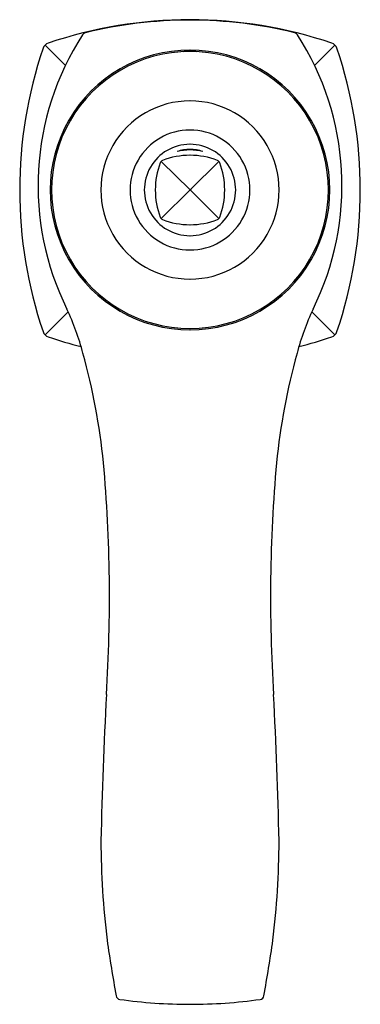
# Model space of a CAD drawing. Extents: x 3925.59 to 3928.05, y 133.4 to 140.51.
import ezdxf

# ---------------------------------------------------------------- set-up
doc = ezdxf.new("R2010")
doc.units = 0
doc.header["$LTSCALE"] = 0.64311
doc.layers.get('0').update_dxf_attribs({"color": 255, "linetype": 'CONTINUOUS'})
doc.layers.get('DEFPOINTS').update_dxf_attribs({"linetype": 'CONTINUOUS'})
doc.styles.get("Standard").update_dxf_attribs({"font": 'txt', "width": 0.8})

msp = doc.modelspace()

# ---------------------------------------------------------------- linework, layer by layer
for p, q in [((3925.7719, 140.3318), (3925.9178, 140.185)), ((3927.8631, 140.3318), (3927.7172, 140.1849)), ((3926.6092, 139.4918), (3926.8175, 139.2849)), ((3927.0257, 139.4918), (3926.8175, 139.2849)), ((3926.8175, 139.2849), (3926.6092, 139.078)), ((3926.8175, 139.2849), (3927.0257, 139.078)), ((3925.7719, 138.2379), (3925.9375, 138.4046)), ((3927.8631, 138.238), (3927.6975, 138.4047))]:
    msp.add_line(p, q)
for centre, radius, start, end in [((3926.8174, 137.3399), 3.175, 89.99979, 108.79934), ((3926.8174, 137.3402), 3.1717, 89.99979, 103.81158), ((3926.8175, 137.3399), 3.175, 71.20066, 90.00021), ((3926.8175, 137.3402), 3.1717, 76.18842, 90.00021), ((3927.7313, 139.3156), 2.0112, 147.1553, 206.33403), ((3926.0674, 140.3911), 0.03, 103.81081, 149.41764), ((3927.5675, 140.3911), 0.03, 30.58236, 76.18919), ((3925.9036, 139.3156), 2.0112, 333.66597, 32.8447), ((3928.7624, 139.2849), 3.175, 161.20066, 198.79934), ((3925.8136, 140.2887), 0.06, 108.79934, 161.20066), ((3927.8213, 140.2887), 0.06, 18.79934, 71.20066), ((3924.8725, 139.2849), 3.175, 341.20066, 18.79934), ((3926.8174, 139.2849), 1.01, 89.99935, 270.00065), ((3926.8174, 139.2849), 1, 89.99934, 270.00066), ((3926.8174, 140.0849), 0.205, 89.99678, 104.2018), ((3926.8175, 139.2849), 1.01, 269.99935, 90.00065), ((3926.8175, 140.0849), 0.205, 75.7982, 90.00322), ((3926.8175, 139.2849), 1, 269.99934, 90.00066), ((3926.8174, 139.2849), 0.6435, 89.99897, 270.00103), ((3926.8175, 139.2849), 0.6435, 269.99897, 90.00103), ((3926.8174, 139.2849), 0.433, 89.99848, 270.00152), ((3926.8175, 139.2849), 0.433, 269.99848, 90.00152), ((3926.8174, 139.2849), 0.33, 89.998, 270.002), ((3926.8175, 139.2849), 0.33, 269.998, 90.002), ((3926.8176, 138.9889), 0.5467, 90.01326, 111.26796), ((3926.8158, 139.2993), 0.2784, 89.6596, 109.15901), ((3926.8195, 139.1933), 0.3811, 90.30718, 104.44646), ((3926.8191, 139.2993), 0.2784, 70.84099, 90.3404), ((3926.8154, 139.1933), 0.3811, 75.55354, 89.69282), ((3926.8173, 138.9889), 0.5467, 68.73204, 89.98674), ((3927.1228, 139.2849), 0.556, 159.27828, 200.72185), ((3926.6298, 139.4713), 0.029, 111.35666, 159.23014), ((3927.0051, 139.4713), 0.029, 20.76986, 68.64334), ((3926.5121, 139.2849), 0.556, 339.27815, 20.72172), ((3926.6298, 139.0984), 0.029, 200.77393, 248.64352), ((3926.8176, 139.5809), 0.5467, 248.73227, 269.98688), ((3926.8173, 139.5809), 0.5467, 270.01312, 291.26773), ((3927.0051, 139.0984), 0.029, 291.35648, 339.22607), ((3924.1743, 137.6043), 1.9363, 15.01935, 25.02504), ((3929.4607, 137.6043), 1.9363, 154.97496, 164.98065), ((3925.8136, 138.2811), 0.06, 198.79934, 251.20066), ((3927.8213, 138.2811), 0.06, 288.79934, 341.20066), ((3926.8174, 141.2299), 3.175, 251.20066, 255.65814), ((3926.8175, 141.2299), 3.175, 284.34186, 288.79934), ((3921.4583, 136.8373), 4.7584, 5.76478, 15.46444), ((3932.1766, 136.8373), 4.7584, 164.53556, 174.23522), ((3915.1152, 136.3366), 11.1206, 356.40849, 5.04891), ((3938.5197, 136.3366), 11.1206, 174.95109, 183.59151), ((3963.6846, 133.6925), 37.5213, 177.02478, 178.6386), ((3889.9503, 133.6925), 37.5213, 1.3614, 2.97522), ((3932.1902, 134.6007), 6.0162, 180.1594, 187.01482), ((3921.4447, 134.6007), 6.0162, 352.98518, 359.8406), ((3936.8066, 135.3755), 10.6947, 188.11459, 190.29485), ((3916.8283, 135.3755), 10.6947, 349.70515, 351.88541), ((3926.3138, 133.4687), 0.03, 188.48505, 261.91657), ((3926.8206, 137.1145), 3.7109, 262.08419, 269.95157), ((3926.8143, 137.1145), 3.7109, 270.04843, 277.91581), ((3927.3212, 133.4687), 0.03, 278.08343, 351.51495)]:
    msp.add_arc(centre, radius, start, end)

# ---------------------------------------------------------------- texts
at = {"layer": 'DEFPOINTS'}
for tag, p, s in [('MODELNUMBER', (3926.8206, 139.2859), 'K-16230T-4E2'), ('TRADENAME', (3926.8206, 139.2842), 'MARGAUX'), ('PRODUCT', (3926.8206, 139.2826), 'BATHROOM SINK FAUCET')]:
    msp.add_attdef(tag, p, s, height=0.001, dxfattribs=at)

doc.saveas('drawing.dxf')
